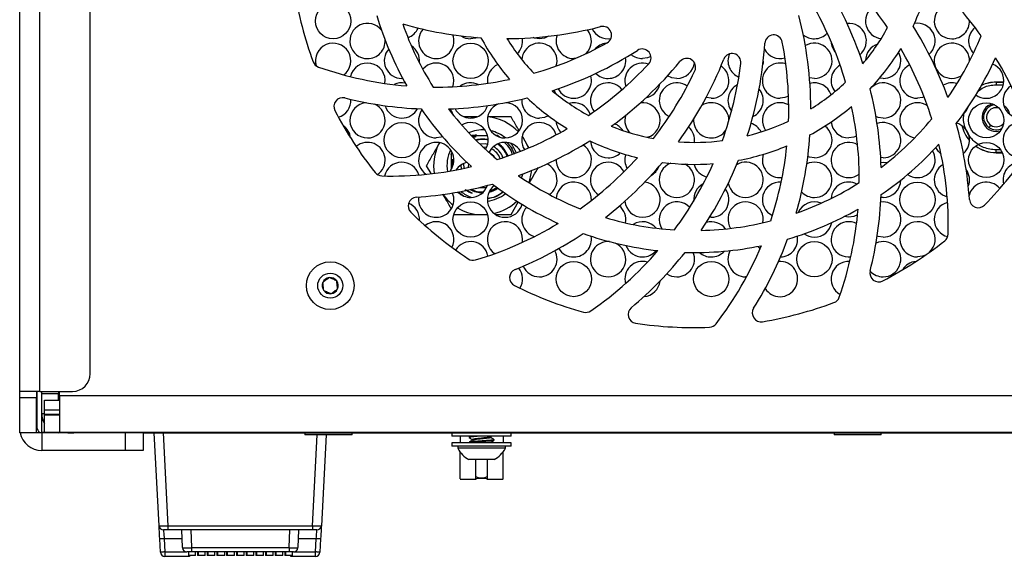
# Model space of a CAD drawing. Extents: x 2 to 278, y 1 to 215.
# Drawn here: x 213 to 235, y 54 to 66 of the extents above; entities that cross this region are included whole.
import ezdxf

# ---------------------------------------------------------------- set-up
doc = ezdxf.new("R2010")
doc.units = 0
doc.layers.get('0').update_dxf_attribs({"linetype": 'CONTINUOUS'})

msp = doc.modelspace()

# ---------------------------------------------------------------- linework, layer by layer
at = {"color": 7, "linetype": 'CONTINUOUS'}
for p, q in [((212.978, 57.611), (212.978, 78.611)), ((213.438, 57.611), (213.438, 78.611)), ((214.578, 58.011), (214.578, 67.171)), ((225.571, 65.161), (225.541, 65.159)), ((221.662, 64.71), (221.644, 64.709)), ((230.997, 64.709), (230.885, 64.725)), ((232.556, 64.709), (232.477, 64.717)), ((235.118, 64.623), (235.118, 64.625)), ((235.118, 64.625), (235.293, 64.625)), ((235.118, 64.623), (235.118, 64.563)), ((235.292, 64.623), (235.118, 64.623)), ((234.963, 63.591), (235.001, 63.649)), ((223.339, 63.427), (223.276, 63.411)), ((223.278, 63.398), (223.278, 63.413)), ((223.278, 63.413), (223.303, 63.413)), ((223.278, 63.409), (223.278, 63.398)), ((223.33, 63.413), (223.303, 63.413)), ((223.316, 63.38), (223.33, 63.413)), ((223.33, 63.413), (223.589, 63.413)), ((223.819, 63.413), (223.794, 63.413)), ((223.819, 63.413), (223.794, 63.413)), ((223.819, 63.413), (223.859, 63.385)), ((235.118, 63.505), (235.215, 63.52)), ((222.498, 63.252), (222.469, 63.202)), ((223.278, 63.398), (223.278, 63.351)), ((224.392, 63.367), (224.371, 63.396)), ((224.392, 63.367), (224.378, 63.391)), ((224.487, 63.202), (224.392, 63.367)), ((224.517, 63.132), (224.487, 63.202)), ((224.519, 63.146), (224.487, 63.202)), ((222.765, 62.986), (222.779, 63.027)), ((235.118, 63.027), (235.118, 63.087)), ((235.257, 63.027), (235.118, 63.027)), ((235.118, 63.025), (235.118, 63.027)), ((235.118, 63.025), (235.258, 63.025)), ((222.982, 62.743), (222.988, 62.656)), ((223.053, 62.666), (223.051, 62.78)), ((223.152, 62.777), (223.15, 62.692)), ((232.556, 62.909), (232.501, 62.913)), ((222.197, 62.729), (222.298, 62.553)), ((222.889, 62.641), (222.887, 62.655)), ((223.219, 62.708), (223.219, 62.715)), ((223.237, 62.104), (223.079, 62.181)), ((224.119, 61.619), (224.29, 61.916)), ((232.556, 62.009), (232.507, 62.012)), ((223.383, 61.619), (223.573, 61.619)), ((225.155, 61.437), (225.145, 61.397)), ((228.659, 61.559), (228.622, 61.561)), ((231.776, 61.559), (231.669, 61.574)), ((229.457, 60.21), (229.438, 60.209)), ((213.438, 57.611), (212.978, 57.611)), ((212.978, 57.471), (212.978, 57.611)), ((213.358, 57.611), (213.358, 57.471)), ((213.378, 56.771), (213.378, 57.611)), ((213.438, 57.611), (214.178, 57.611)), ((213.478, 57.557), (213.478, 57.611)), ((213.478, 57.249), (213.478, 57.611)), ((213.858, 57.611), (213.858, 57.557)), ((213.878, 57.509), (213.878, 57.611)), ((212.978, 57.471), (213.358, 57.471)), ((212.978, 56.671), (212.978, 57.471)), ((213.358, 56.671), (213.358, 57.471)), ((213.858, 57.557), (213.478, 57.557)), ((213.478, 57.1), (213.478, 57.557)), ((213.538, 57.194), (213.538, 57.409)), ((213.538, 57.409), (213.878, 57.409)), ((213.858, 57.409), (213.858, 57.557)), ((213.878, 57.449), (213.858, 57.449)), ((262.078, 57.509), (213.878, 57.509)), ((213.878, 57.509), (213.878, 56.689)), ((213.478, 57.049), (213.478, 57.249)), ((213.478, 57.249), (213.478, 57.249)), ((213.538, 57.095), (213.538, 57.194)), ((213.478, 57.049), (213.481, 57.049)), ((213.478, 56.689), (213.478, 57.049)), ((213.538, 57.069), (213.538, 57.095)), ((213.538, 56.689), (213.538, 57.069)), ((213.878, 57.069), (213.538, 57.069)), ((213.358, 56.671), (212.978, 56.671)), ((213.478, 56.671), (213.358, 56.671)), ((213.478, 56.689), (213.538, 56.689)), ((213.478, 56.671), (213.478, 56.271)), ((214.069, 56.671), (213.478, 56.671)), ((213.538, 56.689), (213.878, 56.689)), ((213.878, 56.689), (262.078, 56.689)), ((214.009, 56.671), (214.009, 56.689)), ((214.069, 56.671), (214.209, 56.671)), ((215.778, 56.671), (214.209, 56.671)), ((215.378, 56.271), (215.378, 56.671)), ((215.778, 56.671), (215.778, 56.669)), ((215.778, 56.671), (215.778, 56.271)), ((215.778, 56.669), (260.178, 56.669)), ((216.139, 54.564), (216.028, 56.669)), ((216.228, 56.669), (216.338, 54.564)), ((219.443, 56.669), (219.443, 56.627)), ((220.513, 56.627), (219.443, 56.627)), ((219.926, 56.627), (219.818, 54.564)), ((220.513, 56.627), (220.513, 56.669)), ((222.78, 56.669), (222.78, 56.593)), ((224.121, 56.593), (222.78, 56.593)), ((223.166, 56.58), (223.166, 56.564)), ((223.186, 56.593), (223.168, 56.582)), ((223.248, 56.517), (223.248, 56.503)), ((223.649, 56.577), (223.677, 56.593)), ((223.652, 56.564), (223.652, 56.579)), ((223.735, 56.501), (223.735, 56.517)), ((224.121, 56.593), (224.121, 56.669)), ((231.443, 56.669), (231.443, 56.627)), ((232.513, 56.627), (231.443, 56.627)), ((232.513, 56.627), (232.513, 56.669)), ((215.378, 56.271), (213.478, 56.271)), ((215.778, 56.271), (215.378, 56.271)), ((222.78, 56.441), (222.78, 56.365)), ((224.121, 56.441), (222.78, 56.441)), ((224.121, 56.365), (222.78, 56.365)), ((222.909, 56.365), (222.909, 56.32)), ((223.991, 56.32), (222.909, 56.32)), ((223.166, 56.453), (223.166, 56.441)), ((223.991, 56.32), (223.991, 56.365)), ((224.121, 56.365), (224.121, 56.441)), ((223.735, 56.065), (223.166, 56.065)), ((222.962, 55.619), (223.323, 55.619)), ((223.531, 55.632), (223.369, 55.632)), ((223.577, 55.619), (223.938, 55.619)), ((216.338, 54.564), (219.618, 54.564)), ((216.338, 54.564), (216.338, 54.469)), ((219.618, 54.564), (219.618, 54.469)), ((216.17, 53.964), (216.154, 54.264)), ((216.338, 54.469), (216.238, 54.469)), ((216.254, 54.269), (216.27, 53.969)), ((219.618, 54.469), (216.338, 54.469)), ((216.671, 54.066), (216.657, 54.469)), ((219.3, 54.469), (219.286, 54.066)), ((219.718, 54.469), (219.618, 54.469)), ((219.687, 53.969), (219.702, 54.269)), ((219.802, 54.264), (219.786, 53.964)), ((216.871, 54.066), (219.086, 54.066)), ((216.871, 54.066), (216.871, 53.969)), ((219.086, 54.066), (219.086, 53.969)), ((216.27, 53.969), (216.27, 53.869)), ((216.828, 53.869), (216.27, 53.869)), ((216.871, 53.969), (216.771, 53.969)), ((216.806, 53.969), (216.806, 53.889)), ((216.886, 53.889), (216.806, 53.889)), ((216.828, 53.889), (216.828, 53.869)), ((219.086, 53.969), (216.871, 53.969)), ((216.966, 53.889), (216.886, 53.889)), ((216.966, 53.889), (216.966, 53.969)), ((217.011, 53.969), (217.011, 53.889)), ((217.026, 53.889), (217.011, 53.889)), ((217.026, 53.969), (217.026, 53.889)), ((217.106, 53.889), (217.026, 53.889)), ((217.186, 53.889), (217.106, 53.889)), ((217.186, 53.889), (217.186, 53.969)), ((217.231, 53.969), (217.231, 53.889)), ((217.246, 53.889), (217.231, 53.889)), ((217.246, 53.969), (217.246, 53.889)), ((217.326, 53.889), (217.246, 53.889)), ((217.406, 53.889), (217.326, 53.889)), ((217.406, 53.889), (217.406, 53.969)), ((217.451, 53.969), (217.451, 53.889)), ((217.466, 53.889), (217.451, 53.889)), ((217.466, 53.969), (217.466, 53.889)), ((217.546, 53.889), (217.466, 53.889)), ((217.626, 53.889), (217.546, 53.889)), ((217.626, 53.889), (217.626, 53.969)), ((217.671, 53.969), (217.671, 53.889)), ((217.686, 53.889), (217.671, 53.889)), ((217.686, 53.969), (217.686, 53.889)), ((217.766, 53.889), (217.686, 53.889)), ((217.846, 53.889), (217.766, 53.889)), ((217.846, 53.889), (217.846, 53.969)), ((217.891, 53.969), (217.891, 53.889)), ((217.906, 53.889), (217.891, 53.889)), ((217.906, 53.969), (217.906, 53.889)), ((217.986, 53.889), (217.906, 53.889)), ((218.066, 53.889), (217.986, 53.889)), ((218.066, 53.889), (218.066, 53.969)), ((218.111, 53.969), (218.111, 53.889)), ((218.126, 53.889), (218.111, 53.889)), ((218.126, 53.969), (218.126, 53.889)), ((218.206, 53.889), (218.126, 53.889)), ((218.286, 53.889), (218.206, 53.889)), ((218.286, 53.889), (218.286, 53.969)), ((218.331, 53.969), (218.331, 53.889)), ((218.346, 53.889), (218.331, 53.889)), ((218.346, 53.969), (218.346, 53.889)), ((218.426, 53.889), (218.346, 53.889)), ((218.506, 53.889), (218.426, 53.889)), ((218.506, 53.889), (218.506, 53.969)), ((218.551, 53.969), (218.551, 53.889)), ((218.566, 53.889), (218.551, 53.889)), ((218.566, 53.969), (218.566, 53.889)), ((218.646, 53.889), (218.566, 53.889)), ((218.726, 53.889), (218.646, 53.889)), ((218.726, 53.889), (218.726, 53.969)), ((218.771, 53.969), (218.771, 53.889)), ((218.786, 53.889), (218.771, 53.889)), ((218.786, 53.969), (218.786, 53.889)), ((218.866, 53.889), (218.786, 53.889)), ((218.946, 53.889), (218.866, 53.889)), ((218.946, 53.889), (218.946, 53.969)), ((218.991, 53.969), (218.991, 53.889)), ((219.006, 53.889), (218.991, 53.889)), ((219.006, 53.969), (219.006, 53.889)), ((219.086, 53.889), (219.006, 53.889)), ((219.186, 53.969), (219.086, 53.969)), ((219.166, 53.889), (219.086, 53.889)), ((219.128, 53.869), (219.128, 53.889)), ((219.687, 53.869), (219.128, 53.869)), ((219.166, 53.889), (219.166, 53.969)), ((219.687, 53.869), (219.687, 53.969))]:
    msp.add_line(p, q, dxfattribs=at)
at = {"color": 8, "linetype": 'CONTINUOUS'}
for p, q in [((235.118, 64.563), (235.282, 64.563)), ((235.223, 63.087), (235.118, 63.087)), ((213.858, 57.567), (213.878, 57.567)), ((213.538, 57.194), (213.878, 57.194)), ((213.538, 57.1), (213.478, 57.1)), ((213.538, 57.095), (213.878, 57.095)), ((213.909, 56.689), (213.909, 56.671)), ((214.209, 56.689), (214.209, 56.671)), ((219.618, 54.564), (219.726, 56.627)), ((223.369, 55.659), (223.369, 55.632)), ((223.531, 55.632), (223.531, 55.659)), ((216.664, 54.269), (216.254, 54.269)), ((216.857, 54.469), (216.871, 54.066)), ((219.086, 54.066), (219.1, 54.469)), ((219.702, 54.269), (219.293, 54.269)), ((216.27, 53.969), (216.771, 53.969)), ((219.186, 53.969), (219.687, 53.969))]:
    msp.add_line(p, q, dxfattribs=at)
at = {"color": 7, "linetype": 'CONTINUOUS', "flags": 128}
for points in [[(223.353, 65.639), (223.315, 65.626), (223.203, 65.609)], [(224.967, 65.666), (224.874, 65.626), (224.762, 65.609)], [(224.762, 65.609), (224.649, 65.626), (224.623, 65.634)], [(227.291, 65.208), (227.213, 65.176), (227.1, 65.159)], [(229.838, 65.104), (229.834, 65.053), (229.829, 65.026)], [(227.879, 64.709), (227.767, 64.726), (227.67, 64.769)], [(225.087, 64.443), (225.125, 64.376), (225.129, 64.369)], [(230.41, 64.309), (230.33, 64.276), (230.218, 64.259)], [(228.659, 64.259), (228.546, 64.276), (228.543, 64.277)], [(233.485, 64.289), (233.448, 64.276), (233.335, 64.259)], [(222.729, 64.018), (222.787, 63.926), (222.802, 63.887)], [(224.963, 63.864), (224.874, 63.826), (224.762, 63.809)], [(223.345, 63.836), (223.262, 63.822), (223.205, 63.809)], [(232.556, 63.809), (232.443, 63.826), (232.394, 63.844)], [(222.568, 63.386), (222.536, 63.376), (222.423, 63.359)], [(223.591, 63.213), (223.534, 63.222), (223.41, 63.221)], [(223.468, 63.325), (223.468, 63.336), (223.467, 63.339)], [(231.954, 63.401), (231.889, 63.376), (231.776, 63.359)], [(223.474, 63.159), (223.561, 63.151), (223.569, 63.15)], [(233.868, 62.994), (233.812, 63.048), (233.752, 63.142)], [(222.776, 62.842), (222.771, 62.806), (222.77, 62.661)], [(222.793, 62.875), (222.777, 62.725), (222.779, 62.677)], [(230.997, 62.909), (230.884, 62.926), (230.848, 62.938)], [(232.507, 62.806), (232.556, 62.809), (232.648, 62.799)], [(224.364, 62.45), (224.366, 62.466), (224.384, 62.541)], [(223.044, 62.042), (222.981, 62.087), (222.924, 62.135)], [(223.624, 62.137), (223.759, 62.188), (223.818, 62.223)], [(223.806, 62.232), (223.732, 62.19), (223.633, 62.154)], [(231.977, 61.613), (231.889, 61.576), (231.776, 61.559)], [(232.556, 61.109), (232.443, 61.126), (232.42, 61.133)], [(229.713, 60.9), (229.74, 60.871), (229.763, 60.842)], [(233.517, 60.703), (233.448, 60.676), (233.335, 60.659)], [(213.779, 56.689), (213.79, 56.686), (213.868, 56.671)], [(216.154, 54.264), (216.151, 54.323), (216.148, 54.379), (216.146, 54.431), (216.143, 54.476), (216.141, 54.514), (216.14, 54.541), (216.139, 54.558), (216.139, 54.564)], [(219.818, 54.564), (219.818, 54.558), (219.817, 54.541), (219.815, 54.514), (219.813, 54.476), (219.811, 54.431), (219.808, 54.379), (219.805, 54.323), (219.802, 54.264)], [(216.254, 54.269), (216.235, 54.268), (216.216, 54.267), (216.199, 54.267), (216.184, 54.266), (216.171, 54.265), (216.162, 54.265), (216.156, 54.264), (216.154, 54.264)], [(216.238, 54.469), (216.239, 54.466), (216.239, 54.457), (216.241, 54.443), (216.242, 54.423), (216.244, 54.398), (216.246, 54.369), (216.249, 54.338), (216.251, 54.304), (216.254, 54.269)], [(219.702, 54.269), (219.705, 54.309), (219.708, 54.346), (219.711, 54.381), (219.713, 54.411), (219.715, 54.436), (219.717, 54.454), (219.718, 54.466), (219.718, 54.469)], [(219.802, 54.264), (219.8, 54.264), (219.795, 54.265), (219.785, 54.265), (219.773, 54.266), (219.758, 54.267), (219.741, 54.267), (219.722, 54.268), (219.702, 54.269)], [(216.27, 53.969), (216.25, 53.968), (216.232, 53.967), (216.214, 53.967), (216.199, 53.966), (216.187, 53.965), (216.178, 53.965), (216.172, 53.964), (216.17, 53.964)], [(219.786, 53.964), (219.785, 53.964), (219.779, 53.965), (219.77, 53.965), (219.757, 53.966), (219.742, 53.967), (219.725, 53.967), (219.706, 53.968), (219.687, 53.969)]]:
    msp.add_lwpolyline(points, dxfattribs=at)
at = {"color": 7, "linetype": 'CONTINUOUS'}
for centre, radius in [((220.085, 66.009), 0.4), ((223.203, 65.109), 0.4), ((234.894, 63.759), 0.4), ((221.644, 63.309), 0.4), ((234.894, 62.859), 0.4), ((233.335, 61.959), 0.4), ((223.203, 61.509), 0.4), ((230.997, 60.609), 0.4), ((220.019, 60.009), 0.541), ((225.541, 60.159), 0.4), ((228.659, 60.159), 0.4), ((220.019, 60.009), 0.284)]:
    msp.add_circle(centre, radius, dxfattribs=at)
for centre, radius, start, end in [((226.033, 61.379), 8, 34.1008, 47.0126), ((224.016, 62.406), 8.5, 18.0716, 32.5278), ((228.269, 68.259), 5.5, 334.5304, 346.4872), ((228.269, 61.024), 8, 35.575, 48.051), ((228.269, 68.259), 9.2, 189.7223, 200.1687), ((232.556, 66.009), 0.4, 126.716, 263.5067), ((234.115, 66.009), 0.4, 78.8479, 270), ((228.269, 68.259), 7.5, 196.4331, 209.737), ((222.416, 64.007), 8.5, 0.0716, 14.5278), ((224.016, 62.406), 8, 16.1008, 29.0126), ((220.865, 65.559), 0.4, 37.1196, 270), ((228.269, 68.259), 7, 199.3064, 212.3644), ((224.016, 74.113), 8.5, 253.9245, 266.0912), ((224.016, 74.113), 8.5, 270.0716, 284.5278), ((226.199, 65.691), 0.2, 299.0126, 104.5278), ((231.776, 65.559), 0.4, 308.8367, 95.3919), ((228.269, 68.259), 5, 319.9609, 331.3701), ((226.033, 61.379), 8.5, 19.9245, 32.0912), ((233.335, 65.559), 0.4, 310.8456, 100.5709), ((234.115, 66.009), 0.4, 270, 2.0657), ((234.894, 65.559), 0.4, 129.9204, 223.6737), ((221.644, 66.009), 0.4, 289.9292, 336.8944), ((222.423, 65.559), 0.4, 138.2419, 270), ((222.423, 65.559), 0.4, 270, 20.6578), ((223.203, 66.009), 0.4, 236.4953, 270), ((225.541, 65.559), 0.4, 160.8829, 270), ((225.541, 65.559), 0.4, 314.138, 39.3315), ((226.32, 66.009), 0.4, 205.4194, 279.0753), ((230.072, 65.497), 0.2, 11.0126, 176.5278), ((230.997, 66.009), 0.4, 231.0862, 270), ((230.997, 66.009), 0.4, 270, 317.0832), ((228.269, 68.259), 7, 325.3064, 338.3644), ((220.085, 65.109), 0.4, 306.9875, 196.4921), ((220.865, 65.559), 0.4, 270, 2.9484), ((221.644, 65.109), 0.4, 353.3828, 57.4761), ((228.269, 68.259), 5.5, 208.5304, 220.4872), ((228.269, 68.259), 5, 211.9609, 223.3701), ((223.982, 65.559), 0.4, 313.9761, 8.767), ((224.762, 65.109), 0.4, 342.8744, 175.8379), ((222.416, 72.512), 8, 286.1008, 299.0126), ((226.32, 65.109), 0.4, 95.7747, 139.8465), ((221.388, 66.024), 8.5, 342.0716, 356.5278), ((222.416, 64.007), 8, 358.1008, 11.0126), ((230.997, 65.109), 0.4, 270, 120.8596), ((231.776, 65.559), 0.4, 182.7487, 221.4798), ((232.556, 65.109), 0.4, 108.0682, 179.3142), ((234.115, 65.109), 0.4, 358.3868, 270), ((221.644, 65.109), 0.4, 138.2446, 270), ((222.416, 72.512), 8.5, 288.0716, 302.5278), ((227.1, 65.559), 0.4, 229.6184, 270), ((227.094, 65.177), 0.2, 317.0126, 122.5278), ((229.13, 65.075), 0.2, 353.0126, 158.5278), ((229.438, 65.109), 0.4, 157.0352, 247.3988), ((230.218, 65.559), 0.4, 207.6304, 286.3075), ((228.269, 68.259), 5.5, 316.5304, 328.4872), ((232.556, 65.109), 0.4, 270, 28.8091), ((226.033, 61.379), 8, 17.575, 30.051), ((219.821, 65.156), 0.2, 200.1687, 250.5689), ((222.416, 72.512), 8, 250.5689, 265.2746), ((220.865, 64.659), 0.4, 350.8897, 166.7614), ((222.423, 64.659), 0.4, 339.7935, 139.7465), ((223.982, 64.659), 0.4, 113.8568, 188.7928), ((221.388, 70.495), 8, 304.1008, 317.0126), ((226.32, 65.109), 0.4, 270, 10.0391), ((221.388, 70.495), 8.5, 306.0716, 320.5278), ((227.1, 64.659), 0.4, 70.1632, 198.607), ((227.879, 65.109), 0.4, 270, 353.6229), ((221.034, 68.259), 8.5, 324.0716, 338.5278), ((228.104, 64.965), 0.2, 335.0126, 140.5278), ((228.659, 64.659), 0.4, 270, 56.2626), ((221.388, 66.024), 8, 340.1008, 353.0126), ((230.218, 64.659), 0.4, 70.805, 270), ((231.776, 64.659), 0.4, 119.2078, 218.231), ((233.335, 64.659), 0.4, 116.3787, 270), ((228.269, 68.259), 7.5, 322.4331, 335.737), ((234.894, 64.659), 0.4, 270, 68.737), ((228.269, 61.024), 8, 16.5689, 31.2746), ((225.541, 64.659), 0.4, 270, 16.1167), ((226.32, 65.109), 0.4, 225.5821, 270), ((221.034, 68.259), 8, 322.1008, 335.0126), ((234.115, 65.109), 0.4, 270, 304.9762), ((221.644, 64.209), 0.4, 78.8423, 116.1537), ((222.416, 72.512), 8, 269.575, 282.051), ((223.203, 64.209), 0.4, 64.3274, 126.5028), ((226.32, 64.209), 0.4, 38.1149, 218.1273), ((227.1, 64.659), 0.4, 280.2785, 348.4917), ((227.879, 64.209), 0.4, 54.1721, 244.6072), ((229.438, 64.209), 0.4, 117.4356, 217.1634), ((230.997, 64.209), 0.4, 19.1976, 104.7347), ((228.269, 68.259), 5, 301.9609, 313.3701), ((232.556, 64.209), 0.4, 270, 130.3209), ((234.115, 64.209), 0.4, 73.0342, 119.6817), ((235.118, 63.825), 0.8, 90, 114.1681), ((235.674, 64.209), 0.4, 123.3812, 283.1689), ((228.269, 68.259), 5, 229.9609, 241.3701), ((225.541, 64.659), 0.4, 207.2878, 270), ((229.438, 64.209), 0.4, 294.535, 40.064), ((224.016, 62.406), 8.5, 1.9245, 14.0912), ((234.894, 64.659), 0.4, 234.2247, 270), ((220.302, 64.073), 0.2, 75.9396, 207.7223), ((220.085, 64.209), 0.4, 287.6639, 3.5847), ((222.416, 72.512), 8.5, 255.9396, 267.7574), ((220.865, 63.759), 0.4, 93.0764, 270), ((220.865, 63.759), 0.4, 270, 66.8233), ((221.644, 64.209), 0.4, 197.2569, 270), ((222.416, 72.512), 8.5, 271.9245, 284.0912), ((223.203, 64.209), 0.4, 270, 343.0721), ((223.982, 63.759), 0.4, 111.5509, 270), ((223.982, 63.759), 0.4, 270, 88.7427), ((224.762, 64.209), 0.4, 175.8945, 270), ((228.269, 68.259), 5.5, 226.5304, 238.4872), ((225.541, 63.759), 0.4, 20.523, 106.1319), ((227.1, 63.759), 0.4, 285.3766, 97.0003), ((228.659, 63.759), 0.4, 358.8875, 122.2083), ((230.218, 63.759), 0.4, 60.4092, 215.0773), ((228.269, 68.259), 5.5, 298.5304, 310.4872), ((224.016, 62.406), 8, 359.575, 12.051), ((233.335, 63.759), 0.4, 55.9083, 261.0185), ((235.118, 63.825), 0.32, 105.0654, 270), ((235.118, 63.829), 0.284, 97.0189, 236.9688), ((235.118, 63.825), 0.32, 12.0104, 57.3374), ((228.269, 68.259), 9.2, 207.7223, 218.1687), ((221.644, 64.209), 0.4, 270, 332.1213), ((222.423, 63.759), 0.4, 144.0076, 270), ((228.269, 68.259), 7.5, 214.4331, 227.737), ((228.269, 68.259), 7, 217.3064, 230.3644), ((223.203, 64.209), 0.4, 207.7581, 270), ((227.1, 63.759), 0.4, 163.5946, 225.4956), ((234.115, 64.209), 0.4, 311.0934, 339.4766), ((235.118, 63.829), 0.216, 72.1437, 236.9688), ((220.085, 63.309), 0.4, 7.3392, 54.9955), ((223.203, 63.309), 0.4, 327.9034, 120.7667), ((223.478, 62.729), 1.114, 43.612, 84.2434), ((224.762, 63.309), 0.4, 17.6936, 212.6044), ((225.541, 63.759), 0.4, 183.5006, 222.7893), ((226.32, 63.309), 0.4, 32.89, 68.2154), ((228.659, 63.759), 0.4, 176.6951, 270), ((228.269, 68.259), 5, 283.9609, 295.3701), ((229.438, 63.309), 0.4, 27.9432, 72.0509), ((230.997, 63.309), 0.4, 270, 53.0718), ((231.776, 63.759), 0.4, 185.2928, 270), ((232.556, 63.309), 0.4, 270, 109.9256), ((228.269, 68.259), 7, 307.3064, 320.3644), ((226.033, 61.379), 8.5, 3.9396, 15.7574), ((234.115, 63.309), 0.4, 310.7692, 74.687), ((235.118, 63.825), 0.8, 193.3383, 221.0641), ((235.118, 63.829), 0.216, 236.9688, 322.5489), ((235.674, 63.309), 0.4, 69.4437, 282.5278), ((223.478, 62.729), 0.813, 86.405, 113.2071), ((223.478, 62.729), 0.813, 50.8264, 77.029), ((221.388, 70.495), 8, 287.575, 300.051), ((228.269, 68.259), 5, 247.9609, 259.3701), ((227.879, 63.309), 0.4, 352.82, 47.9391), ((228.659, 63.759), 0.4, 270, 326.5171), ((222.416, 64.007), 8.5, 343.9245, 356.0912), ((235.118, 63.829), 0.284, 236.9688, 297.6738), ((220.865, 62.859), 0.4, 303.9518, 129.9594), ((222.423, 62.859), 0.4, 321.3317, 234.1109), ((223.478, 62.729), 1.114, 154.9036, 188.9231), ((223.478, 62.729), 0.596, 77.9385, 105.0099), ((223.982, 62.859), 0.4, 29.4326, 155.2211), ((223.478, 62.729), 0.596, 21.2381, 55.7612), ((223.478, 62.729), 0.61, 21.195, 54.9431), ((223.478, 62.729), 0.614, 21.1835, 54.7037), ((223.478, 62.729), 0.813, 20.9314, 38.6956), ((221.388, 70.495), 8.5, 289.9245, 302.0912), ((225.541, 62.859), 0.4, 270, 58.4002), ((228.269, 68.259), 5.5, 244.5304, 256.4872), ((226.32, 63.309), 0.4, 183.3951, 270), ((228.269, 68.259), 5, 265.9609, 277.3701), ((231.776, 62.859), 0.4, 60.0242, 270), ((228.269, 68.259), 7.5, 304.4331, 317.737), ((226.033, 61.379), 8, 358.5689, 13.2746), ((223.478, 62.729), 0.813, 153.6368, 189.197), ((223.478, 62.729), 0.764, 156.0076, 158.9466), ((223.478, 62.729), 0.33, 33.0826, 65.1107), ((223.478, 62.729), 0.43, 22.2125, 63.1011), ((223.478, 62.729), 0.496, 21.699, 60.7337), ((226.32, 63.309), 0.4, 270, 313.6309), ((227.1, 62.859), 0.4, 162.1114, 209.3213), ((228.269, 68.259), 5.5, 280.5304, 292.4872), ((230.218, 62.859), 0.4, 161.2159, 276.8411), ((222.416, 64.007), 8, 341.575, 354.051), ((233.335, 62.859), 0.4, 270, 30.8615), ((235.118, 63.825), 0.8, 234.1984, 270), ((228.269, 68.259), 9.2, 315.7223, 326.1687), ((221.644, 62.409), 0.4, 16.171, 167.4539), ((223.203, 62.409), 0.4, 101.25, 145.8503), ((224.762, 62.409), 0.4, 303.9446, 64.4315), ((225.541, 62.859), 0.4, 178.682, 270), ((221.034, 68.259), 8, 305.575, 318.051), ((226.32, 62.409), 0.4, 26.7481, 237.4587), ((221.034, 68.259), 8.5, 307.9245, 320.0912), ((227.879, 62.409), 0.4, 110.2036, 270), ((228.269, 68.259), 5.5, 262.5304, 274.4872), ((221.388, 66.024), 8, 323.575, 336.051), ((227.879, 62.409), 0.4, 270, 62.1739), ((228.659, 62.859), 0.4, 194.4774, 255.2308), ((221.388, 66.024), 8.5, 325.9245, 338.0912), ((229.438, 62.409), 0.4, 270, 120.7365), ((230.997, 62.409), 0.4, 270, 115.407), ((234.115, 62.409), 0.4, 120.1342, 254.4059), ((235.674, 62.409), 0.4, 88.9377, 194.4407), ((221.193, 62.698), 0.2, 218.1687, 268.5689), ((221.388, 70.495), 8, 268.5689, 283.2746), ((223.478, 62.729), 1.114, 339.8391, 354.3672), ((227.1, 62.859), 0.4, 299.0927, 337.5552), ((231.776, 62.859), 0.4, 270, 306.6619), ((233.335, 62.859), 0.4, 235.4856, 270), ((234.115, 62.409), 0.4, 338.5845, 35.9555), ((221.388, 70.495), 8.5, 273.9396, 285.7574), ((228.269, 68.259), 7.5, 232.4331, 245.737), ((228.269, 68.259), 7, 235.3064, 248.3644), ((225.541, 61.959), 0.4, 357.3341, 174.7068), ((227.1, 61.959), 0.4, 270, 82.8365), ((228.659, 61.959), 0.4, 117.0464, 184.544), ((229.438, 62.409), 0.4, 190.9062, 270), ((230.218, 61.959), 0.4, 86.1981, 244.3942), ((228.269, 68.259), 7, 289.3064, 302.3644), ((231.776, 61.959), 0.4, 62.2265, 175.9856), ((232.556, 62.409), 0.4, 270, 359.2475), ((234.894, 61.959), 0.4, 39.3872, 165.9085), ((222.423, 61.959), 0.4, 270, 22.4392), ((223.478, 62.729), 1.114, 215.7612, 232.8567), ((223.203, 62.409), 0.4, 223.6787, 270), ((223.478, 62.729), 0.764, 229.7361, 250.3623), ((223.478, 62.729), 0.614, 241.8486, 269.6075), ((223.478, 62.729), 0.61, 242.2921, 270.0048), ((223.203, 62.409), 0.4, 270, 341.6202), ((223.478, 62.729), 0.596, 243.9207, 271.3688), ((223.478, 62.729), 0.496, 261.7836, 280.1555), ((223.982, 61.959), 0.4, 126.8446, 270), ((223.478, 62.729), 0.813, 277.4643, 309.139), ((223.478, 62.729), 0.614, 283.4966, 303.9982), ((228.659, 61.959), 0.4, 270, 36.8045), ((230.997, 62.409), 0.4, 223.504, 270), ((224.016, 62.406), 8.5, 345.9396, 357.7574), ((221.986, 61.816), 0.2, 93.9396, 225.7223), ((221.644, 61.509), 0.4, 356.639, 67.6287), ((222.423, 61.959), 0.4, 171.3918, 270), ((223.478, 62.729), 1.114, 283.3054, 313.9015), ((223.982, 61.959), 0.4, 270, 344.6889), ((227.1, 61.959), 0.4, 184.9947, 270), ((227.879, 61.509), 0.4, 43.0888, 211.9957), ((229.438, 61.509), 0.4, 349.423, 210.2299), ((230.997, 61.509), 0.4, 67.6488, 156.3629), ((232.556, 61.509), 0.4, 270, 97.7923), ((234.115, 61.509), 0.4, 104.2207, 256.4003), ((234.713, 61.976), 0.2, 183.9396, 315.7223), ((228.269, 68.259), 9.2, 225.7223, 236.1687), ((223.478, 62.729), 1.114, 238.9516, 265.0964), ((224.762, 61.509), 0.4, 135.5907, 254.174), ((226.32, 61.509), 0.4, 349.2, 50.0129), ((228.269, 68.259), 7.5, 286.4331, 299.737), ((224.016, 62.406), 8, 340.5689, 355.2746), ((222.423, 61.059), 0.4, 332.8424, 129.0114), ((221.034, 68.259), 8, 286.5689, 301.2746), ((223.982, 61.059), 0.4, 350.1641, 234.3719), ((228.269, 68.259), 7, 253.3064, 266.3644), ((227.1, 61.059), 0.4, 39.2233, 122.3303), ((228.269, 68.259), 7, 271.3064, 284.3644), ((228.659, 61.059), 0.4, 36.2186, 105.9426), ((230.997, 61.509), 0.4, 270, 350.0151), ((231.776, 61.059), 0.4, 63.4821, 276.8273), ((233.335, 61.059), 0.4, 313.2118, 270), ((221.034, 68.259), 8.5, 291.9396, 303.7574), ((228.269, 68.259), 7.5, 250.4331, 263.737), ((230.997, 61.509), 0.4, 233.9966, 270), ((233.831, 61.184), 0.2, 308.1687, 358.5689), ((223.203, 60.609), 0.4, 10.2917, 148.7544), ((225.541, 61.059), 0.4, 270, 10.4604), ((226.32, 60.609), 0.4, 85.1781, 270), ((226.32, 60.609), 0.4, 270, 66.2417), ((222.416, 64.007), 8.5, 327.9396, 339.7574), ((230.218, 61.059), 0.4, 271.6294, 10.7884), ((232.556, 60.609), 0.4, 270, 113.6896), ((228.269, 68.259), 9.2, 297.7223, 308.1687), ((224.762, 60.609), 0.4, 270, 28.7401), ((225.541, 61.059), 0.4, 211.5078, 270), ((221.388, 66.024), 8, 304.5689, 319.2746), ((227.1, 61.059), 0.4, 200.3854, 270), ((221.388, 66.024), 8.5, 309.9396, 321.7574), ((227.1, 61.059), 0.4, 270, 321.1683), ((227.879, 60.609), 0.4, 270, 22.028), ((228.269, 68.259), 7.5, 268.4331, 281.737), ((228.659, 61.059), 0.4, 228.3689, 270), ((228.659, 61.059), 0.4, 270, 317.8275), ((222.416, 64.007), 8, 322.5689, 337.2746), ((229.438, 60.609), 0.4, 150.8326, 270), ((223.258, 60.783), 0.2, 236.1687, 286.5689), ((227.1, 60.159), 0.4, 73.2379, 195.2533), ((230.218, 60.159), 0.4, 270, 94.7181), ((231.776, 60.159), 0.4, 86.6029, 241.1033), ((233.335, 60.159), 0.4, 94.8075, 149.2414), ((224.285, 60.19), 0.2, 111.9396, 243.7223), ((223.982, 60.159), 0.4, 328.2539, 38.711), ((224.762, 60.609), 0.4, 203.2176, 270), ((227.879, 60.609), 0.4, 235.5975, 270), ((232.456, 60.293), 0.2, 165.9396, 297.7223), ((232.556, 60.609), 0.4, 222.5491, 270), ((220.019, 60.009), 0.183, 156.3414, 216.3414), ((220.019, 60.009), 0.183, 96.3414, 156.3414), ((220.019, 60.009), 0.183, 36.3414, 96.3414), ((220.019, 60.009), 0.183, 336.3414, 36.3414), ((227.1, 60.159), 0.4, 275.0549, 353.4364), ((220.019, 60.009), 0.183, 216.3414, 276.3414), ((220.019, 60.009), 0.183, 276.3414, 336.3414), ((228.269, 68.259), 9.2, 243.7223, 254.1687), ((230.218, 60.159), 0.4, 212.7832, 270), ((228.269, 68.259), 9.2, 279.7223, 290.1687), ((231.372, 59.811), 0.2, 290.1687, 340.5689), ((225.814, 59.601), 0.2, 254.1687, 304.5689), ((226.973, 59.353), 0.2, 129.9396, 261.7223), ((229.789, 59.389), 0.2, 147.9396, 279.7223), ((228.269, 68.259), 9.2, 261.7223, 272.1687), ((228.61, 59.266), 0.2, 272.1687, 322.5689), ((214.178, 58.011), 0.4, 270, 0), ((213.909, 57.1), 0.431, 180, 210.5497), ((213.478, 56.771), 0.1, 180, 270), ((213.478, 56.771), 0.5, 191.537, 270), ((223.45, 56.608), 0.613, 208.0482, 242.3503), ((223.45, 56.608), 0.613, 297.6497, 331.9518), ((223.45, 55.887), 0.241, 237.6253, 302.2065), ((216.238, 54.569), 0.1, 183, 270), ((219.718, 54.569), 0.1, 270, 357), ((216.771, 54.069), 0.1, 182, 270), ((219.186, 54.069), 0.1, 270, 358), ((216.27, 53.969), 0.1, 183, 270), ((219.687, 53.969), 0.1, 270, 357)]:
    msp.add_arc(centre, radius, start, end, dxfattribs=at)
at = {"color": 8, "linetype": 'CONTINUOUS'}
for start, end in [(90, 114.3338), (193.4715, 220.9309), (234.2346, 270)]:
    msp.add_arc((235.118, 63.825), 0.798, start, end, dxfattribs=at)
at = {"color": 7, "linetype": 'CONTINUOUS'}
for centre, major_axis, ratio, start_param, end_param in [((216.339, 54.569), (0.2, 0.005), 0.026114, 3.142277, 4.710335), ((219.618, 54.569), (0.2, -0.005), 0.026114, 4.714443, 6.282501), ((216.871, 54.069), (0.2, 0.003), 0.017434, 3.141897, 4.711475), ((219.086, 54.069), (0.2, -0.003), 0.017434, 4.713302, 6.282881)]:
    msp.add_ellipse(centre, major_axis=major_axis, ratio=ratio, start_param=start_param, end_param=end_param, dxfattribs=at)
at = {"color": 8, "linetype": 'CONTINUOUS'}
for points, knots in [([(234.706, 64.421), (234.748, 64.453), (234.867, 64.544), (235.019, 64.556), (235.118, 64.563)], [0, 0, 0, 0, 0.350749, 1, 1, 1, 1]), ([(235.118, 63.087), (235.021, 63.098), (234.828, 63.12), (234.581, 63.291), (234.422, 63.534), (234.36, 63.771), (234.393, 63.904), (234.403, 63.943)], [0, 0, 0, 0, 0.226351, 0.452702, 0.679053, 0.905406, 1, 1, 1, 1])]:
    msp.add_open_spline(points, degree=3, knots=knots, dxfattribs=at)
at = {"color": 7, "linetype": 'CONTINUOUS'}
for points, knots in [([(223.34, 63.839), (223.263, 63.839), (223.167, 63.839), (223.073, 63.839), (223.055, 63.839)], [0, 0, 0, 0, 0.80642, 1, 1, 1, 1]), ([(224.119, 63.839), (223.973, 63.839), (223.801, 63.839), (223.625, 63.839), (223.598, 63.839)], [0, 0, 0, 0, 0.846143, 1, 1, 1, 1]), ([(224.299, 63.527), (224.285, 63.553), (224.224, 63.658), (224.164, 63.761), (224.119, 63.839)], [0, 0, 0, 0, 0.2417117, 1, 1, 1, 1]), ([(223.278, 63.413), (223.268, 63.413), (223.252, 63.413), (223.235, 63.413), (223.229, 63.413)], [0, 0, 0, 0, 0.610448, 1, 1, 1, 1]), ([(223.278, 63.409), (223.271, 63.407), (223.259, 63.403), (223.249, 63.397), (223.245, 63.395)], [0, 0, 0, 0, 0.615355, 1, 1, 1, 1]), ([(223.268, 63.369), (223.27, 63.374), (223.276, 63.387), (223.277, 63.4), (223.278, 63.409)], [0, 0, 0, 0, 0.342729, 1, 1, 1, 1]), ([(223.303, 63.413), (223.304, 63.409), (223.308, 63.398), (223.313, 63.386), (223.316, 63.38)], [0, 0, 0, 0, 0.394028, 1, 1, 1, 1]), ([(222.469, 63.202), (222.424, 63.123), (222.332, 62.964), (222.242, 62.808), (222.197, 62.729)], [0, 0, 0, 0, 0.49767, 1, 1, 1, 1]), ([(223.313, 63.317), (223.315, 63.317), (223.327, 63.321), (223.367, 63.33), (223.428, 63.339), (223.496, 63.34), (223.554, 63.336), (223.583, 63.33), (223.595, 63.328)], [0, 0, 0, 0, 0.0368, 0.245059, 0.458437, 0.664562, 0.862925, 1, 1, 1, 1]), ([(224.146, 63.001), (224.135, 63.034), (224.1, 63.133), (224.022, 63.205), (223.97, 63.253)], [0, 0, 0, 0, 0.330169, 1, 1, 1, 1]), ([(224.033, 63.252), (224.064, 63.217), (224.133, 63.14), (224.173, 63.045), (224.195, 62.993)], [0, 0, 0, 0, 0.4575234, 1, 1, 1, 1]), ([(222.765, 63.004), (222.765, 63.001), (222.765, 62.995), (222.765, 62.989), (222.765, 62.986)], [0, 0, 0, 0, 0.495475, 1, 1, 1, 1]), ([(222.765, 62.986), (222.765, 62.886), (222.765, 62.777), (222.765, 62.667), (222.765, 62.657)], [0, 0, 0, 0, 0.912786, 1, 1, 1, 1]), ([(224.541, 62.351), (224.569, 62.399), (224.635, 62.513), (224.7, 62.626), (224.738, 62.692)], [0, 0, 0, 0, 0.415507, 1, 1, 1, 1]), ([(222.565, 62.092), (222.61, 62.013), (222.676, 61.898), (222.741, 61.786), (222.761, 61.752)], [0, 0, 0, 0, 0.69339, 1, 1, 1, 1]), ([(223.098, 62.185), (223.128, 62.162), (223.17, 62.128), (223.221, 62.11), (223.237, 62.104)], [0, 0, 0, 0, 0.683072, 1, 1, 1, 1]), ([(223.586, 61.988), (223.65, 61.999), (223.783, 62.022), (223.888, 62.106), (223.943, 62.15)], [0, 0, 0, 0, 0.484416, 1, 1, 1, 1]), ([(223.951, 62.144), (223.894, 62.097), (223.787, 62.009), (223.65, 61.994), (223.586, 61.987)], [0, 0, 0, 0, 0.535089, 1, 1, 1, 1]), ([(222.837, 61.619), (222.983, 61.619), (223.164, 61.619), (223.348, 61.619), (223.383, 61.619)], [0, 0, 0, 0, 0.807937, 1, 1, 1, 1]), ([(223.785, 61.619), (223.806, 61.619), (223.918, 61.619), (224.029, 61.619), (224.119, 61.619)], [0, 0, 0, 0, 0.183237, 1, 1, 1, 1]), ([(219.999, 60.192), (219.987, 60.183), (219.975, 60.175), (219.951, 60.157), (219.938, 60.147), (219.899, 60.119), (219.874, 60.1), (219.851, 60.083)], [0, 0, 0, 0, 0.25, 0.25, 0.5, 0.5, 1, 1, 1, 1]), ([(219.871, 59.901), (219.868, 59.929), (219.865, 59.96), (219.858, 60.024), (219.854, 60.055), (219.851, 60.083)], [0, 0, 0, 0, 0.5, 0.5, 1, 1, 1, 1]), ([(220.167, 60.118), (220.154, 60.124), (220.14, 60.13), (220.112, 60.142), (220.098, 60.148), (220.054, 60.168), (220.025, 60.18), (219.999, 60.192)], [0, 0, 0, 0, 0.25, 0.25, 0.5, 0.5, 1, 1, 1, 1]), ([(220.187, 59.936), (220.184, 59.964), (220.18, 59.995), (220.173, 60.059), (220.17, 60.09), (220.167, 60.118)], [0, 0, 0, 0, 0.5, 0.5, 1, 1, 1, 1]), ([(219.871, 59.901), (219.884, 59.895), (219.898, 59.889), (219.926, 59.877), (219.94, 59.871), (219.984, 59.851), (220.013, 59.839), (220.039, 59.827)], [0, 0, 0, 0, 0.25, 0.25, 0.5, 0.5, 1, 1, 1, 1]), ([(220.039, 59.827), (220.051, 59.836), (220.063, 59.844), (220.087, 59.862), (220.1, 59.872), (220.139, 59.9), (220.164, 59.919), (220.187, 59.936)], [0, 0, 0, 0, 0.25, 0.25, 0.5, 0.5, 1, 1, 1, 1]), ([(222.962, 56.593), (222.962, 56.591), (222.962, 56.587), (222.962, 56.545), (222.962, 56.499), (222.962, 56.453), (222.962, 56.441)], [0, 0, 0, 0, 0.377479, 0.678377, 0.916108, 1, 1, 1, 1]), ([(223.408, 56.593), (223.389, 56.592), (223.342, 56.588), (223.277, 56.583), (223.219, 56.578), (223.18, 56.572), (223.162, 56.566), (223.168, 56.563), (223.171, 56.562)], [0, 0, 0, 0, 0.134756, 0.319054, 0.498862, 0.686084, 0.874046, 1, 1, 1, 1]), ([(223.222, 56.593), (223.21, 56.592), (223.183, 56.588), (223.165, 56.584), (223.168, 56.581), (223.168, 56.58)], [0, 0, 0, 0, 0.3583155, 0.8242263, 1, 1, 1, 1]), ([(223.728, 56.517), (223.73, 56.516), (223.736, 56.513), (223.71, 56.508), (223.667, 56.502), (223.603, 56.496), (223.528, 56.491), (223.446, 56.485), (223.364, 56.479), (223.289, 56.473), (223.228, 56.468), (223.186, 56.462), (223.165, 56.457), (223.168, 56.454), (223.168, 56.453)], [0, 0, 0, 0, 0.046882, 0.136456, 0.229657, 0.322858, 0.412438, 0.503598, 0.597267, 0.689489, 0.778571, 0.871079, 0.964685, 1, 1, 1, 1]), ([(223.168, 56.562), (223.182, 56.554), (223.21, 56.537), (223.238, 56.521), (223.252, 56.513)], [0, 0, 0, 0, 0.5006811, 1, 1, 1, 1]), ([(223.251, 56.504), (223.237, 56.496), (223.209, 56.48), (223.181, 56.464), (223.168, 56.455)], [0, 0, 0, 0, 0.4995632, 1, 1, 1, 1]), ([(223.732, 56.501), (223.732, 56.5), (223.732, 56.496), (223.705, 56.491), (223.656, 56.485), (223.59, 56.479), (223.513, 56.474), (223.431, 56.468), (223.349, 56.462), (223.277, 56.456), (223.219, 56.451), (223.182, 56.445), (223.175, 56.442), (223.173, 56.441)], [0, 0, 0, 0, 0.067054, 0.162555, 0.261425, 0.359534, 0.453819, 0.550991, 0.650078, 0.746889, 0.841341, 0.939688, 1, 1, 1, 1]), ([(223.648, 56.577), (223.644, 56.575), (223.636, 56.572), (223.604, 56.566), (223.559, 56.56), (223.505, 56.554), (223.447, 56.549), (223.389, 56.542), (223.336, 56.536), (223.293, 56.531), (223.261, 56.525), (223.248, 56.519), (223.245, 56.515), (223.251, 56.513), (223.252, 56.513)], [0, 0, 0, 0, 0.0809802, 0.1740057, 0.2670446, 0.3564285, 0.4474016, 0.5409019, 0.6329496, 0.7218259, 0.8141641, 0.90761, 0.9981774, 1, 1, 1, 1]), ([(223.648, 56.568), (223.649, 56.568), (223.655, 56.565), (223.652, 56.561), (223.636, 56.556), (223.604, 56.55), (223.559, 56.544), (223.505, 56.538), (223.447, 56.533), (223.389, 56.526), (223.336, 56.52), (223.293, 56.515), (223.262, 56.509), (223.255, 56.506), (223.251, 56.504)], [0, 0, 0, 0, 0.010676, 0.100997, 0.189746, 0.282112, 0.374492, 0.463241, 0.553569, 0.64641, 0.737803, 0.826052, 0.917736, 1, 1, 1, 1]), ([(223.732, 56.519), (223.718, 56.527), (223.691, 56.544), (223.663, 56.56), (223.649, 56.568)], [0, 0, 0, 0, 0.500742, 1, 1, 1, 1]), ([(223.649, 56.45), (223.663, 56.458), (223.69, 56.474), (223.718, 56.49), (223.732, 56.498)], [0, 0, 0, 0, 0.499319, 1, 1, 1, 1]), ([(223.938, 56.593), (223.938, 56.591), (223.938, 56.587), (223.938, 56.545), (223.938, 56.499), (223.938, 56.453), (223.938, 56.441)], [0, 0, 0, 0, 0.377479, 0.678377, 0.916108, 1, 1, 1, 1]), ([(223.648, 56.45), (223.645, 56.448), (223.638, 56.445), (223.62, 56.442), (223.613, 56.441)], [0, 0, 0, 0, 0.5710175, 1, 1, 1, 1]), ([(222.962, 55.625), (222.962, 55.625), (222.962, 55.624), (222.962, 55.674), (222.962, 55.76), (222.962, 55.896), (222.962, 56.063), (222.962, 56.197), (222.962, 56.256)], [0, 0, 0, 0, 0.089459, 0.23862, 0.399459, 0.608716, 0.825564, 1, 1, 1, 1]), ([(223.323, 55.625), (223.323, 55.625), (223.323, 55.624), (223.323, 55.674), (223.323, 55.764), (223.323, 55.891), (223.323, 56.012), (223.323, 56.065)], [0, 0, 0, 0, 0.111405, 0.297225, 0.497593, 0.777298, 1, 1, 1, 1]), ([(223.577, 56.065), (223.577, 56.012), (223.577, 55.891), (223.577, 55.764), (223.577, 55.674), (223.577, 55.624), (223.577, 55.625), (223.577, 55.625)], [0, 0, 0, 0, 0.222702, 0.502407, 0.702775, 0.888595, 1, 1, 1, 1]), ([(223.938, 55.625), (223.938, 55.625), (223.938, 55.624), (223.938, 55.674), (223.938, 55.76), (223.938, 55.896), (223.938, 56.059), (223.938, 56.188), (223.938, 56.242)], [0, 0, 0, 0, 0.090731, 0.242014, 0.405142, 0.617376, 0.83731, 1, 1, 1, 1]), ([(223.369, 55.632), (223.357, 55.632), (223.345, 55.63), (223.328, 55.627), (223.323, 55.625), (223.323, 55.623)], [0, 0, 0, 0, 0.5, 0.5, 1, 1, 1, 1]), ([(223.577, 55.623), (223.577, 55.625), (223.572, 55.627), (223.555, 55.63), (223.544, 55.632), (223.531, 55.632)], [0, 0, 0, 0, 0.5, 0.5, 1, 1, 1, 1])]:
    msp.add_open_spline(points, degree=3, knots=knots, dxfattribs=at)

doc.saveas('drawing.dxf')
